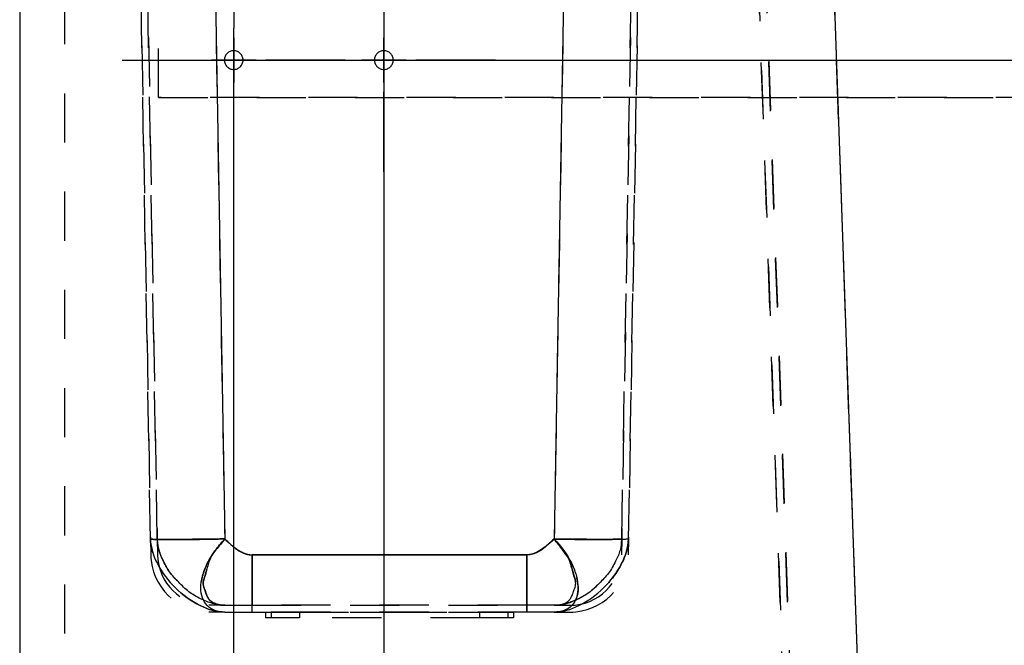
# Model space of a CAD drawing. Units: millimetres. Extents: x 0 to 1189, y 0 to 841.
# Drawn here: x 685 to 816, y 452 to 536 of the extents above; entities that cross this region are included whole.
import ezdxf

# ---------------------------------------------------------------- set-up
doc = ezdxf.new("R2010")
doc.units = ezdxf.units.MM
doc.header["$LTSCALE"] = 65.395
doc.linetypes.add('CENTER', pattern=[0.6, 0.375, -0.075, 0.075, -0.075])
doc.linetypes.add('HIDDEN', pattern=[0.2, 0.1, -0.1])
doc.layers.get('0').update_dxf_attribs({"linetype": 'CONTINUOUS'})
for name, color, linetype in [('DEFAULT_1', 7, 'CENTER'), ('DEFAULT_2', 8, 'HIDDEN'), ('GEOM.ELEMENT', 7, 'CONTINUOUS')]:
    doc.layers.add(name, color=color, linetype=linetype)
doc.styles.get("Standard").update_dxf_attribs({"font": 'txt', "width": 0.7})
doc.dimstyles.new('DIMSTYLE_1', dxfattribs={"dimtxt": 3.5, "dimasz": 3.5, "dimexe": 0.18, "dimexo": 0.0625, "dimgap": 0.09, "dimtad": 1, "dimlfac": 2, "dimdsep": 46, "dimtxsty": 'STANDARD', "dimblk": '_FILLED', "dimblk1": '_FILLED', "dimblk2": '_FILLED', "dimcen": 0.09, "dimclrt": 5, "dimadec": 0, "dimazin": 0, "dimtp": 0.5, "dimtm": 0.5, "dimtfac": 1, "dimtofl": 0, "dimtmove": 0, "dimatfit": 3, "dimldrblk": '_FILLED', "dimfxl": 1, "dimtolj": 1, "dimarcsym": 0})
doc.dimstyles.new('DIMSTYLE_3', dxfattribs={"dimtxt": 3.5, "dimasz": 3.5, "dimexe": 0.18, "dimexo": 0.0625, "dimgap": 0.09, "dimtad": 1, "dimlfac": 2, "dimdsep": 46, "dimtxsty": 'STANDARD', "dimblk": '_FILLED', "dimblk1": '_FILLED', "dimblk2": '_FILLED', "dimcen": 0.09, "dimclrt": 5, "dimadec": 0, "dimazin": 0, "dimtp": 0.8, "dimtm": 0.8, "dimtfac": 1, "dimtofl": 0, "dimtmove": 0, "dimatfit": 3, "dimldrblk": '_FILLED', "dimfxl": 1, "dimtolj": 1, "dimarcsym": 0})

# ---------------------------------------------------------------- blocks, each defined once
blk = doc.blocks.new('_FILLED')
at = {"color": 0, "linetype": 'BYBLOCK'}
blk.add_solid([(0, 0), (-1, 0.125), (-1, -0.125)], dxfattribs=at)
blk = doc.blocks.new('*D2')
at = {"color": 2, "linetype": 'CONTINUOUS'}
for p, q in [((713.54, 580.22), (1048.96, 580.22)), ((1047.46, 580.22), (1047.46, 464.72)), ((1047.46, 349.22), (1047.46, 464.72)), ((911.11, 349.22), (1048.96, 349.22))]:
    blk.add_line(p, q, dxfattribs=at)
at = {"color": 2, "linetype": 'CONTINUOUS', "xscale": 3.5, "yscale": 3.5, "zscale": 3.5}
for p, rotation in [((1047.46, 580.22), 90), ((1047.46, 349.22), 270)]:
    blk.add_blockref('_FILLED', p, dxfattribs=dict(at, rotation=rotation))
at = {"color": 5, "linetype": 'CONTINUOUS', "insert": (1043.08, 464.72), "char_height": 3.5, "width": 8.25, "attachment_point": 2, "rotation": 90, "line_spacing_factor": 0.9}
blk.add_mtext('462', dxfattribs=at)
blk = doc.blocks.new('*D5')
at = {"color": 2, "linetype": 'CONTINUOUS'}
for p, q in [((733.68, 582.22), (1072.61, 582.22)), ((1071.11, 582.22), (1071.11, 465.72)), ((1071.11, 349.22), (1071.11, 465.72)), ((691.04, 349.22), (1072.61, 349.22))]:
    blk.add_line(p, q, dxfattribs=at)
at = {"color": 2, "linetype": 'CONTINUOUS', "xscale": 3.5, "yscale": 3.5, "zscale": 3.5}
for p, rotation in [((1071.11, 582.22), 90), ((1071.11, 349.22), 270)]:
    blk.add_blockref('_FILLED', p, dxfattribs=dict(at, rotation=rotation))
at = {"color": 5, "linetype": 'CONTINUOUS', "insert": (1066.73, 465.72), "char_height": 3.5, "width": 8.25, "attachment_point": 2, "rotation": 90, "line_spacing_factor": 0.9}
blk.add_mtext('466', dxfattribs=at)
blk = doc.blocks.new('*D10')
at = {"color": 2, "linetype": 'CONTINUOUS'}
for p, q in [((698.68, 530.22), (1023.34, 530.22)), ((1021.84, 530.22), (1021.84, 439.72)), ((1021.84, 349.22), (1021.84, 439.72)), ((691.04, 349.22), (1023.34, 349.22))]:
    blk.add_line(p, q, dxfattribs=at)
at = {"color": 2, "linetype": 'CONTINUOUS', "xscale": 3.5, "yscale": 3.5, "zscale": 3.5}
for p, rotation in [((1021.84, 530.22), 90), ((1021.84, 349.22), 270)]:
    blk.add_blockref('_FILLED', p, dxfattribs=dict(at, rotation=rotation))
at = {"color": 5, "linetype": 'CONTINUOUS', "insert": (1017.46, 439.72), "char_height": 3.5, "width": 8, "attachment_point": 2, "rotation": 90, "line_spacing_factor": 0.9}
blk.add_mtext('362', dxfattribs=at)
blk = doc.blocks.new('*D15')
at = {"color": 2, "linetype": 'CONTINUOUS'}
for p, q in [((733.54, 534.47), (733.54, 298.66)), ((980.54, 349.22), (980.54, 298.66)), ((733.54, 300.16), (857.04, 300.16)), ((980.54, 300.16), (857.04, 300.16))]:
    blk.add_line(p, q, dxfattribs=at)
at = {"color": 2, "linetype": 'CONTINUOUS', "xscale": 3.5, "yscale": 3.5, "zscale": 3.5, "rotation": 180}
blk.add_blockref('_FILLED', (733.54, 300.16), dxfattribs=at)
at = {"color": 2, "linetype": 'CONTINUOUS', "xscale": 3.5, "yscale": 3.5, "zscale": 3.5}
blk.add_blockref('_FILLED', (980.54, 300.16), dxfattribs=at)
at = {"color": 5, "linetype": 'CONTINUOUS', "insert": (857.04, 304.54), "char_height": 3.5, "width": 8.25, "attachment_point": 2, "line_spacing_factor": 0.9}
blk.add_mtext('494', dxfattribs=at)
blk = doc.blocks.new('*D16')
at = {"color": 2, "linetype": 'CONTINUOUS'}
for p, q in [((713.54, 534.47), (713.54, 287.96)), ((980.54, 349.22), (980.54, 287.96)), ((713.54, 289.46), (847.04, 289.46)), ((980.54, 289.46), (847.04, 289.46))]:
    blk.add_line(p, q, dxfattribs=at)
at = {"color": 2, "linetype": 'CONTINUOUS', "xscale": 3.5, "yscale": 3.5, "zscale": 3.5, "rotation": 180}
blk.add_blockref('_FILLED', (713.54, 289.46), dxfattribs=at)
at = {"color": 2, "linetype": 'CONTINUOUS', "xscale": 3.5, "yscale": 3.5, "zscale": 3.5}
blk.add_blockref('_FILLED', (980.54, 289.46), dxfattribs=at)
at = {"color": 5, "linetype": 'CONTINUOUS', "insert": (847.04, 293.84), "char_height": 3.5, "width": 7.75, "attachment_point": 2, "line_spacing_factor": 0.9}
blk.add_mtext('534', dxfattribs=at)

msp = doc.modelspace()

# ---------------------------------------------------------------- linework, layer by layer
at = {"color": 7, "linetype": 'CONTINUOUS'}
msp.add_line((685.0446, 621.7229), (685.0446, 343.2229), dxfattribs=at)
at = {"color": 9, "linetype": 'CONTINUOUS'}
for p, q in [((791.065, 608.499), (799.5141, 366.5484)), ((791.5623, 594.2229), (799.5141, 366.5135))]:
    msp.add_line(p, q, dxfattribs=at)
at = {"color": 2, "linetype": 'CONTINUOUS'}
for p, q in [((713.5446, 533.1954), (713.5446, 527.2504)), ((713.5446, 527.2504), (713.5446, 533.1954)), ((733.5446, 533.1954), (733.5446, 527.2504)), ((733.5446, 527.2504), (733.5446, 533.1954)), ((716.5171, 530.2229), (710.5721, 530.2229)), ((710.5721, 530.2229), (716.5171, 530.2229)), ((736.5171, 530.2229), (730.5721, 530.2229)), ((730.5721, 530.2229), (736.5171, 530.2229))]:
    msp.add_line(p, q, dxfattribs=at)
at = {"layer": 'DEFAULT_1', "color": 2, "linetype": 'CENTER'}
for p, q in [((713.5446, 545.0854), (713.5446, 534.4729)), ((733.5446, 545.0854), (733.5446, 534.4729)), ((698.6821, 530.2229), (709.2946, 530.2229)), ((728.4071, 530.2229), (717.7946, 530.2229)), ((718.6821, 530.2229), (729.2946, 530.2229)), ((748.4071, 530.2229), (737.7946, 530.2229)), ((713.5446, 515.3604), (713.5446, 525.9729)), ((733.5446, 515.3604), (733.5446, 525.9729))]:
    msp.add_line(p, q, dxfattribs=at)
at = {"layer": 'DEFAULT_2', "color": 8, "linetype": 'HIDDEN'}
for p, q in [((691.0446, 349.2229), (691.0446, 621.7229)), ((782.0705, 608.499), (790.5196, 366.5484)), ((790.5196, 366.5484), (782.0705, 608.499)), ((782.0705, 608.499), (790.5196, 366.5484)), ((791.065, 608.499), (799.5141, 366.5484)), ((781.5684, 594.2229), (789.5202, 366.5135)), ((789.5202, 366.5135), (781.5684, 594.2229)), ((781.5684, 594.2229), (789.5202, 366.5135)), ((791.5623, 594.2229), (799.5141, 366.5135)), ((703.5446, 525.2229), (703.5446, 540.4729)), ((703.5446, 525.2229), (703.5446, 540.4729)), ((703.5446, 525.2229), (978.5446, 525.2229)), ((978.5446, 525.2229), (703.5446, 525.2229))]:
    msp.add_line(p, q, dxfattribs=at)
for centre, start, end in [((713.5446, 530.2229), 0, 180), ((713.5446, 530.2229), 0, 180), ((733.5446, 530.2229), 0, 180), ((733.5446, 530.2229), 0, 180), ((713.5446, 530.2229), 180, 360), ((713.5446, 530.2229), 180, 360), ((733.5446, 530.2229), 180, 360), ((733.5446, 530.2229), 180, 360)]:
    msp.add_arc(centre, 1.25, start, end, dxfattribs=at)
at = {"layer": 'GEOM.ELEMENT', "color": 8, "linetype": 'HIDDEN'}
for p, q in [((703.362, 466.4658), (701.0555, 598.6088)), ((701.0555, 598.6088), (703.362, 466.4658)), ((701.0555, 598.6088), (703.362, 466.4658)), ((710.0541, 598.6088), (712.3607, 466.4658)), ((758.5351, 598.6088), (756.2286, 466.4658)), ((765.2272, 466.4658), (767.5338, 598.6088)), ((767.5338, 598.6088), (765.2272, 466.4658)), ((700.175, 597.4816), (702.4622, 466.4501)), ((702.4622, 466.4501), (700.175, 597.4816)), ((700.175, 597.4816), (702.4622, 466.4501)), ((710.0735, 597.4816), (712.3607, 466.4501)), ((758.5157, 597.4816), (756.2286, 466.4501)), ((768.4142, 597.4816), (766.1271, 466.4501)), ((766.1271, 466.4501), (768.4142, 597.4816)), ((702.4622, 466.4501), (702.4991, 464.3376)), ((702.4622, 466.4501), (702.4991, 464.3376)), ((703.362, 466.4658), (703.3989, 464.3533)), ((703.362, 466.4658), (703.3989, 464.3533)), ((765.2272, 466.4658), (765.1903, 464.3533)), ((765.2272, 466.4658), (765.1903, 464.3533)), ((766.1271, 466.4501), (766.0902, 464.3376)), ((766.1271, 466.4501), (766.0902, 464.3376)), ((715.986, 457.6229), (715.986, 464.3533)), ((715.986, 464.3533), (752.6032, 464.3533)), ((715.986, 464.3376), (715.986, 456.7229)), ((752.6032, 464.3376), (715.986, 464.3376)), ((752.6032, 464.3533), (752.6032, 457.6229)), ((752.6032, 456.7229), (752.6032, 464.3376)), ((712.3607, 457.6229), (710.2479, 457.6229)), ((712.3607, 457.6229), (710.2479, 457.6229)), ((712.3607, 456.7229), (710.2479, 456.7229)), ((712.3607, 456.7229), (710.2479, 456.7229)), ((712.3607, 457.6229), (715.986, 457.6229)), ((712.3607, 457.6229), (715.986, 457.6229)), ((712.3607, 456.7229), (715.986, 456.7229)), ((712.3607, 456.7229), (715.986, 456.7229)), ((752.6032, 457.6229), (715.986, 457.6229)), ((715.986, 457.6229), (752.6032, 457.6229)), ((752.6032, 457.6229), (715.986, 457.6229)), ((752.6032, 456.7229), (715.986, 456.7229)), ((715.986, 456.7229), (752.6032, 456.7229)), ((752.6032, 456.7229), (715.986, 456.7229)), ((717.7946, 456.7229), (722.2946, 456.7229)), ((717.7946, 456.7229), (717.7946, 455.9729)), ((717.7946, 456.7229), (717.7946, 455.9729)), ((722.2946, 456.7229), (718.5446, 456.7229)), ((718.5446, 456.7229), (718.5446, 455.9729)), ((718.5446, 456.7229), (718.5446, 455.9729)), ((722.2946, 456.7229), (746.2946, 456.7229)), ((722.2946, 456.7229), (746.2946, 456.7229)), ((722.2946, 456.7229), (722.2946, 455.9729)), ((722.2946, 456.7229), (722.2946, 455.9729)), ((746.2946, 456.7229), (750.7946, 456.7229)), ((750.0446, 456.7229), (746.2946, 456.7229)), ((746.2946, 456.7229), (746.2946, 455.9729)), ((746.2946, 456.7229), (746.2946, 455.9729)), ((750.0446, 456.7229), (750.0446, 455.9729)), ((750.0446, 456.7229), (750.0446, 455.9729)), ((750.0446, 456.7229), (750.0446, 455.9729)), ((750.7946, 456.7229), (750.7946, 455.9729)), ((750.7946, 456.7229), (750.7946, 455.9729)), ((750.7946, 456.7229), (750.7946, 455.9729)), ((756.2286, 457.6229), (752.6032, 457.6229)), ((756.2286, 457.6229), (752.6032, 457.6229)), ((756.2286, 456.7229), (752.6032, 456.7229)), ((756.2286, 456.7229), (752.6032, 456.7229)), ((756.2286, 457.6229), (758.3414, 457.6229)), ((756.2286, 457.6229), (758.3414, 457.6229)), ((756.2286, 456.7229), (758.3414, 456.7229)), ((756.2286, 456.7229), (758.3414, 456.7229)), ((722.2946, 455.9729), (717.7946, 455.9729)), ((722.2946, 455.9729), (718.5446, 455.9729)), ((746.2946, 455.9729), (722.2946, 455.9729)), ((746.2946, 455.9729), (722.2946, 455.9729)), ((750.7946, 455.9729), (746.2946, 455.9729)), ((750.0446, 455.9729), (746.2946, 455.9729))]:
    msp.add_line(p, q, dxfattribs=at)
at = {"layer": 'GEOM.ELEMENT', "color": 9, "linetype": 'CONTINUOUS'}
for p, q in [((710.0541, 598.6088), (712.3607, 466.4658)), ((758.5351, 598.6088), (756.2286, 466.4658)), ((710.0735, 597.4816), (712.3607, 466.4501)), ((758.5157, 597.4816), (756.2286, 466.4501)), ((752.6032, 464.3533), (715.986, 464.3533)), ((715.986, 464.3533), (715.986, 457.6229)), ((715.986, 464.3376), (752.6032, 464.3376)), ((715.986, 456.7229), (715.986, 464.3376)), ((752.6032, 457.6229), (752.6032, 464.3533)), ((752.6032, 464.3376), (752.6032, 456.7229)), ((722.2946, 456.7229), (722.2946, 455.9729)), ((722.2946, 456.7229), (722.2946, 455.9729)), ((746.2946, 456.7229), (746.2946, 455.9729)), ((746.2946, 456.7229), (746.2946, 455.9729))]:
    msp.add_line(p, q, dxfattribs=at)
at = {"layer": 'GEOM.ELEMENT', "color": 8, "linetype": 'HIDDEN'}
for centre, radius, start, end in [((710.2479, 464.4729), 7.75, 181, 270), ((710.2479, 464.4729), 7.75, 181, 270), ((710.2479, 464.4729), 6.85, 181, 270), ((710.2479, 464.4729), 6.85, 181, 270), ((758.3414, 464.4729), 6.85, 270, 359), ((758.3414, 464.4729), 6.85, 270, 359), ((758.3414, 464.4729), 7.75, 270, 359), ((758.3414, 464.4729), 7.75, 270, 359)]:
    msp.add_arc(centre, radius, start, end, dxfattribs=at)
at = {"layer": 'GEOM.ELEMENT', "color": 9, "linetype": 'CONTINUOUS'}
for points, knots in [([(712.3607, 466.4501), (711.7172, 466.4389), (710.4547, 466.419), (708.622, 466.3965), (706.9327, 466.3824), (705.645, 466.3778), (704.7347, 466.3792), (704.1579, 466.3826), (703.6598, 466.3881), (703.2464, 466.3958), (702.9179, 466.4053), (702.6871, 466.4167), (702.5403, 466.4277), (702.4844, 466.4388), (702.4623, 466.4452), (702.4622, 466.4501)], [0, 0, 0, 0, 0.19495742, 0.3824617, 0.55522287, 0.70667262, 0.77254443, 0.83097173, 0.88141096, 0.92336519, 0.95643957, 0.9803276, 0.9948105, 0.99852133, 1, 1, 1, 1]), ([(702.4622, 466.4501), (702.482, 465.3163), (703.3002, 462.8691), (705.6594, 459.8035), (708.7658, 457.4983), (711.2268, 456.7229), (712.3607, 456.7229)], [0, 0, 0, 0, 0.22866905, 0.500002, 0.77134591, 1, 1, 1, 1]), ([(712.3607, 457.6229), (712.1094, 457.6229), (711.6178, 457.6519), (710.882, 457.8111), (710.1335, 458.0691), (709.0541, 458.5005), (707.9891, 459.0952), (707.0322, 459.8694), (706.3873, 460.5389), (705.7166, 461.1825), (704.9218, 462.1242), (704.1985, 463.3918), (703.5256, 464.9096), (703.3709, 465.9581), (703.362, 466.4658)], [0, 0, 0, 0, 0.05532661, 0.10798218, 0.16521148, 0.22944295, 0.36391177, 0.43159222, 0.49975655, 0.56839442, 0.63621149, 0.77025043, 0.88820634, 1, 1, 1, 1]), ([(703.362, 466.4658), (703.3623, 466.4505), (703.4511, 466.4536), (703.5525, 466.4306), (703.7828, 466.4273), (704.0725, 466.4156), (704.4517, 466.4097), (704.9034, 466.4043), (705.4281, 466.4014), (706.2555, 466.4), (707.4263, 466.4043), (708.9619, 466.4171), (710.6281, 466.4375), (711.7757, 466.4556), (712.3607, 466.4658)], [0, 0, 0, 0, 0.00511236, 0.01959662, 0.04348697, 0.07656478, 0.11852305, 0.16896761, 0.2274006, 0.29327891, 0.4447421, 0.6175177, 0.80503197, 1, 1, 1, 1]), ([(712.3607, 456.7229), (711.9137, 456.7229), (711.0548, 456.8392), (709.9562, 457.515), (709.2899, 458.624), (709.1044, 460.0148), (709.351, 461.5844), (710.0075, 463.2484), (711.006, 464.9277), (711.899, 465.9393), (712.3607, 466.4501)], [0, 0, 0, 0, 0.10732793, 0.20309222, 0.29938163, 0.40751782, 0.53341643, 0.67707474, 0.83469009, 1, 1, 1, 1]), ([(712.3607, 466.4658), (711.9867, 465.9661), (711.366, 465.2759), (710.7238, 464.4105), (710.4367, 463.8868), (710.2261, 463.352), (710.0335, 462.6889), (709.8322, 461.9221), (709.6398, 461.221), (709.4141, 460.5426), (709.6222, 459.9007), (709.8129, 459.3312), (710.0152, 458.8243), (710.2603, 458.3749), (710.6636, 458.0263), (711.3657, 457.7246), (711.9621, 457.6229), (712.3607, 457.6229)], [0, 0, 0, 0, 0.16595416, 0.24659317, 0.28583407, 0.32438164, 0.39914654, 0.46944638, 0.5346886, 0.59426819, 0.65324512, 0.70777533, 0.75540279, 0.79817001, 0.84248708, 0.89402295, 1, 1, 1, 1]), ([(712.3607, 466.4658), (712.9006, 465.9779), (713.686, 465.2227), (714.9345, 464.5038), (715.6394, 464.3533), (715.986, 464.3533)], [0, 0, 0, 0, 0.50921078, 0.75744407, 1, 1, 1, 1]), ([(712.3607, 466.4501), (712.9006, 465.9622), (713.686, 465.207), (714.9345, 464.488), (715.6394, 464.3376), (715.986, 464.3376)], [0, 0, 0, 0, 0.50921078, 0.75744407, 1, 1, 1, 1]), ([(756.2286, 466.4658), (755.6886, 465.9779), (754.9033, 465.2227), (753.6547, 464.5038), (752.9498, 464.3533), (752.6032, 464.3533)], [0, 0, 0, 0, 0.50921078, 0.75744407, 1, 1, 1, 1]), ([(756.2286, 466.4501), (755.7044, 465.9457), (754.9162, 465.1893), (753.6578, 464.4839), (752.9509, 464.3376), (752.6032, 464.3376)], [0, 0, 0, 0, 0.50842083, 0.75697035, 1, 1, 1, 1]), ([(756.2286, 466.4658), (756.8136, 466.4556), (757.9612, 466.4375), (759.6273, 466.4171), (761.163, 466.4043), (762.3337, 466.4), (763.1612, 466.4014), (763.6859, 466.4043), (764.1376, 466.4097), (764.5167, 466.4156), (764.8065, 466.4273), (765.0367, 466.4306), (765.1382, 466.4536), (765.2269, 466.4505), (765.2272, 466.4658)], [0, 0, 0, 0, 0.19496803, 0.3824823, 0.5552579, 0.70672109, 0.7725994, 0.83103239, 0.88147695, 0.92343522, 0.95651303, 0.98040338, 0.99488764, 1, 1, 1, 1]), ([(756.2286, 457.6229), (756.6271, 457.6229), (757.2236, 457.7246), (757.9257, 458.0263), (758.329, 458.3749), (758.574, 458.8243), (758.7764, 459.3312), (758.9671, 459.9007), (759.1752, 460.5426), (758.9494, 461.221), (758.7571, 461.9221), (758.5558, 462.6889), (758.3632, 463.352), (758.1526, 463.8868), (757.8655, 464.4105), (757.2233, 465.2759), (756.6025, 465.9661), (756.2286, 466.4658)], [0, 0, 0, 0, 0.10597705, 0.15751292, 0.20182999, 0.24459721, 0.29222467, 0.34675488, 0.40573181, 0.4653114, 0.53055362, 0.60085346, 0.67561836, 0.71416593, 0.75340683, 0.83404584, 1, 1, 1, 1]), ([(765.2272, 466.4658), (765.2183, 465.9584), (765.1024, 465.1893), (764.7557, 464.2075), (764.3801, 463.4569), (763.9898, 462.6617), (763.2981, 461.6361), (762.4311, 460.7475), (761.5564, 459.8706), (760.834, 459.2899), (760.0615, 458.7819), (759.0064, 458.2914), (757.7596, 457.7729), (756.7177, 457.6229), (756.2286, 457.6229)], [0, 0, 0, 0, 0.11173733, 0.16883333, 0.2287675, 0.29636439, 0.36374685, 0.500067, 0.56873211, 0.63639665, 0.70377811, 0.77169563, 0.89230056, 1, 1, 1, 1]), ([(756.2286, 466.4501), (757.1584, 465.4841), (758.3349, 463.89), (759.237, 461.5842), (759.4854, 460.0147), (759.2988, 458.6244), (758.6337, 457.5138), (757.5335, 456.8403), (756.675, 456.7229), (756.2286, 456.7229)], [0, 0, 0, 0, 0.32224763, 0.46607228, 0.59208474, 0.7003345, 0.79667931, 0.89270066, 1, 1, 1, 1]), ([(756.2286, 456.7229), (757.3627, 456.7229), (759.8239, 457.498), (762.9297, 459.8037), (765.2893, 462.8688), (766.1073, 465.3162), (766.1271, 466.4501)], [0, 0, 0, 0, 0.22869443, 0.5, 0.77130557, 1, 1, 1, 1]), ([(766.1271, 466.4501), (766.127, 466.4452), (766.1049, 466.4388), (766.0489, 466.4277), (765.9021, 466.4167), (765.6713, 466.4053), (765.3428, 466.3958), (764.9295, 466.3881), (764.4313, 466.3826), (763.8546, 466.3792), (762.9442, 466.3778), (761.6565, 466.3824), (759.9673, 466.3965), (758.1345, 466.419), (756.8721, 466.4389), (756.2286, 466.4501)], [0, 0, 0, 0, 0.00147867, 0.0051895, 0.0196724, 0.04356043, 0.07663481, 0.11858904, 0.16902827, 0.22745557, 0.29332738, 0.44477713, 0.6175383, 0.80504258, 1, 1, 1, 1])]:
    msp.add_open_spline(points, degree=3, knots=knots, dxfattribs=at)
at = {"layer": 'GEOM.ELEMENT', "color": 8, "linetype": 'HIDDEN'}
for points, knots in [([(712.3607, 456.7229), (711.2268, 456.7229), (708.7658, 457.4983), (705.6594, 459.8035), (703.3002, 462.8691), (702.482, 465.3163), (702.4622, 466.4501)], [0, 0, 0, 0, 0.22865409, 0.499998, 0.77133095, 1, 1, 1, 1]), ([(702.4622, 466.4501), (702.4623, 466.4452), (702.4844, 466.4388), (702.5403, 466.4277), (702.6871, 466.4167), (702.9179, 466.4053), (703.2464, 466.3958), (703.6598, 466.3881), (704.1579, 466.3826), (704.7347, 466.3792), (705.645, 466.3778), (706.9327, 466.3824), (708.622, 466.3965), (710.4547, 466.419), (711.7172, 466.4389), (712.3607, 466.4501)], [0, 0, 0, 0, 0.00147867, 0.0051895, 0.0196724, 0.04356043, 0.07663481, 0.11858904, 0.16902827, 0.22745557, 0.29332738, 0.44477713, 0.6175383, 0.80504258, 1, 1, 1, 1]), ([(712.3607, 466.4658), (711.7757, 466.4556), (710.6281, 466.4375), (708.9619, 466.4171), (707.4263, 466.4043), (706.2555, 466.4), (705.4281, 466.4014), (704.9034, 466.4043), (704.4517, 466.4097), (704.0725, 466.4156), (703.7828, 466.4273), (703.5525, 466.4306), (703.4511, 466.4536), (703.3623, 466.4505), (703.362, 466.4658)], [0, 0, 0, 0, 0.19496803, 0.3824823, 0.5552579, 0.70672109, 0.7725994, 0.83103239, 0.88147695, 0.92343522, 0.95651303, 0.98040338, 0.99488764, 1, 1, 1, 1]), ([(703.362, 466.4658), (703.3709, 465.9584), (703.4869, 465.1893), (703.8336, 464.2075), (704.2091, 463.4569), (704.5995, 462.6617), (705.2911, 461.6361), (706.1581, 460.7475), (707.0328, 459.8706), (707.7552, 459.2899), (708.5278, 458.7819), (709.5828, 458.2914), (710.8296, 457.7729), (711.8715, 457.6229), (712.3607, 457.6229)], [0, 0, 0, 0, 0.11173733, 0.16883333, 0.2287675, 0.29636439, 0.36374685, 0.500067, 0.56873211, 0.63639665, 0.70377811, 0.77169563, 0.89230056, 1, 1, 1, 1]), ([(712.3607, 466.4501), (711.899, 465.9393), (711.006, 464.9277), (710.0075, 463.2484), (709.351, 461.5844), (709.1044, 460.0148), (709.2899, 458.624), (709.9562, 457.515), (711.0548, 456.8392), (711.9137, 456.7229), (712.3607, 456.7229)], [0, 0, 0, 0, 0.16530991, 0.32292526, 0.46658357, 0.59248218, 0.70061837, 0.79690778, 0.89267207, 1, 1, 1, 1]), ([(712.3607, 457.6229), (711.9621, 457.6229), (711.3657, 457.7246), (710.6636, 458.0263), (710.2603, 458.3749), (710.0152, 458.8243), (709.8129, 459.3312), (709.6222, 459.9007), (709.4141, 460.5426), (709.6398, 461.221), (709.8322, 461.9221), (710.0335, 462.6889), (710.2261, 463.352), (710.4367, 463.8868), (710.7238, 464.4105), (711.366, 465.2759), (711.9867, 465.9661), (712.3607, 466.4658)], [0, 0, 0, 0, 0.10597705, 0.15751292, 0.20182999, 0.24459721, 0.29222467, 0.34675488, 0.40573181, 0.4653114, 0.53055362, 0.60085346, 0.67561836, 0.71416593, 0.75340683, 0.83404584, 1, 1, 1, 1]), ([(712.3607, 466.4658), (712.9006, 465.9779), (713.686, 465.2227), (714.9345, 464.5038), (715.6394, 464.3533), (715.986, 464.3533)], [0, 0, 0, 0, 0.50921078, 0.75744407, 1, 1, 1, 1]), ([(712.3607, 466.4501), (712.9006, 465.9622), (713.686, 465.207), (714.9345, 464.488), (715.6394, 464.3376), (715.986, 464.3376)], [0, 0, 0, 0, 0.50921078, 0.75744407, 1, 1, 1, 1]), ([(756.2286, 466.4658), (755.7044, 465.9614), (754.9162, 465.205), (753.6578, 464.4996), (752.9509, 464.3533), (752.6032, 464.3533)], [0, 0, 0, 0, 0.50842083, 0.75697035, 1, 1, 1, 1]), ([(756.2286, 466.4501), (755.6886, 465.9622), (754.9033, 465.207), (753.6547, 464.488), (752.9498, 464.3376), (752.6032, 464.3376)], [0, 0, 0, 0, 0.50921078, 0.75744407, 1, 1, 1, 1]), ([(756.2286, 457.6229), (756.719, 457.6229), (757.4753, 457.7296), (758.4602, 458.0667), (759.5325, 458.5105), (760.594, 459.1029), (761.5524, 459.878), (762.2016, 460.5447), (762.8793, 461.1825), (763.671, 462.1271), (764.2821, 463.1779), (764.7445, 464.2422), (765.0987, 465.2212), (765.2186, 465.9755), (765.2272, 466.4658)], [0, 0, 0, 0, 0.10803523, 0.16567987, 0.22917631, 0.36362952, 0.4315148, 0.50000282, 0.56850056, 0.63638643, 0.77082193, 0.83431614, 0.89196871, 1, 1, 1, 1]), ([(756.2286, 466.4658), (756.4169, 466.2146), (756.7893, 465.7142), (757.2513, 465.0905), (757.6001, 464.5862), (757.8727, 464.2266), (758.1518, 463.8828), (758.3548, 463.4938), (758.4572, 463.0794), (758.5566, 462.6753), (758.6716, 462.2883), (758.7739, 461.9129), (758.869, 461.5501), (758.9812, 461.2087), (759.0728, 460.8725), (759.0813, 460.4193), (758.9449, 459.8932), (758.7744, 459.4033), (758.6312, 459.0452), (758.5166, 458.8117), (758.4199, 458.5949), (758.2872, 458.2987), (757.915, 458.0377), (757.4015, 457.7933), (756.8185, 457.6636), (756.4194, 457.6229), (756.2286, 457.6229)], [0, 0, 0, 0, 0.08356801, 0.16607161, 0.20660379, 0.24675941, 0.28620252, 0.32434276, 0.36231134, 0.39946363, 0.43519954, 0.46974234, 0.50306033, 0.53497845, 0.56547797, 0.59539679, 0.65443083, 0.70879668, 0.73368489, 0.7570403, 0.7779527, 0.79708592, 0.84240467, 0.89346727, 0.94920721, 1, 1, 1, 1]), ([(765.2272, 466.4658), (765.2269, 466.4505), (765.1382, 466.4536), (765.0367, 466.4306), (764.8065, 466.4273), (764.5168, 466.4156), (764.1376, 466.4097), (763.686, 466.4043), (763.1613, 466.4014), (762.3338, 466.4), (761.1631, 466.4043), (759.6274, 466.4171), (757.9613, 466.4375), (756.8136, 466.4556), (756.2286, 466.4658)], [0, 0, 0, 0, 0.00511178, 0.01959497, 0.04348397, 0.07655938, 0.11851616, 0.1689581, 0.22738952, 0.29326624, 0.44472867, 0.61750475, 0.80502634, 1, 1, 1, 1]), ([(756.2286, 456.7229), (756.6756, 456.7229), (757.5345, 456.8392), (758.633, 457.515), (759.2994, 458.624), (759.4848, 460.0148), (759.2383, 461.5844), (758.5817, 463.2484), (757.5833, 464.9277), (756.6902, 465.9393), (756.2286, 466.4501)], [0, 0, 0, 0, 0.10732793, 0.20309222, 0.29938163, 0.40751782, 0.53341643, 0.67707474, 0.83469009, 1, 1, 1, 1]), ([(756.2286, 466.4501), (756.8721, 466.4389), (758.1345, 466.419), (759.9673, 466.3965), (761.6565, 466.3824), (762.9442, 466.3778), (763.8546, 466.3792), (764.4313, 466.3826), (764.9295, 466.3881), (765.3428, 466.3958), (765.6713, 466.4053), (765.9021, 466.4167), (766.0489, 466.4277), (766.1049, 466.4388), (766.127, 466.4452), (766.1271, 466.4501)], [0, 0, 0, 0, 0.19495742, 0.3824617, 0.55522287, 0.70667262, 0.77254443, 0.83097173, 0.88141096, 0.92336519, 0.95643957, 0.9803276, 0.9948105, 0.99852133, 1, 1, 1, 1]), ([(766.1271, 466.4501), (766.1073, 465.3163), (765.2891, 462.8691), (762.9298, 459.8035), (759.8235, 457.4983), (757.3624, 456.7229), (756.2286, 456.7229)], [0, 0, 0, 0, 0.22866905, 0.500002, 0.77134591, 1, 1, 1, 1])]:
    msp.add_open_spline(points, degree=3, knots=knots, dxfattribs=at)

# ---------------------------------------------------------------- dimensions: what is measured, and where the dimension line sits
at = {"color": 2, "linetype": 'CONTINUOUS'}
for base, p1, p2, angle, dimstyle, picture, middle in [((1071.1094, 349.2229), (733.6821, 582.2229), (691.0446, 349.2229), 270, 'DIMSTYLE_3', '*D5', (1070.3327, 462.0351)), ((1047.4581, 580.2229), (911.1085, 349.2229), (713.5446, 580.2229), 90, 'DIMSTYLE_3', '*D2', (1046.6814, 461.0351)), ((733.5446, 300.1608), (980.5446, 349.2229), (733.5446, 534.4729), 180, 'DIMSTYLE_3', '*D15', (852.9196, 302.7858)), ((1021.8395, 349.2229), (698.6821, 530.2229), (691.0446, 349.2229), 270, 'DIMSTYLE_1', '*D10', (1021.0068, 436.1469))]:
    dim = msp.add_linear_dim(base=base, p1=p1, p2=p2, angle=angle, dimstyle=dimstyle, dxfattribs=at)
    dim.commit()
    dim.dimension.update_dxf_attribs({"geometry": picture, "text_midpoint": middle, "dimtype": 160})
dim = msp.add_linear_dim(base=(980.5446, 289.4606), p1=(713.5446, 534.4729), p2=(980.5446, 349.2229), dimstyle='DIMSTYLE_3', dxfattribs=at)
dim.commit()
dim.dimension.update_dxf_attribs({"geometry": '*D16', "text_midpoint": (843.1696, 292.0856), "dimtype": 160})

doc.saveas('drawing.dxf')
